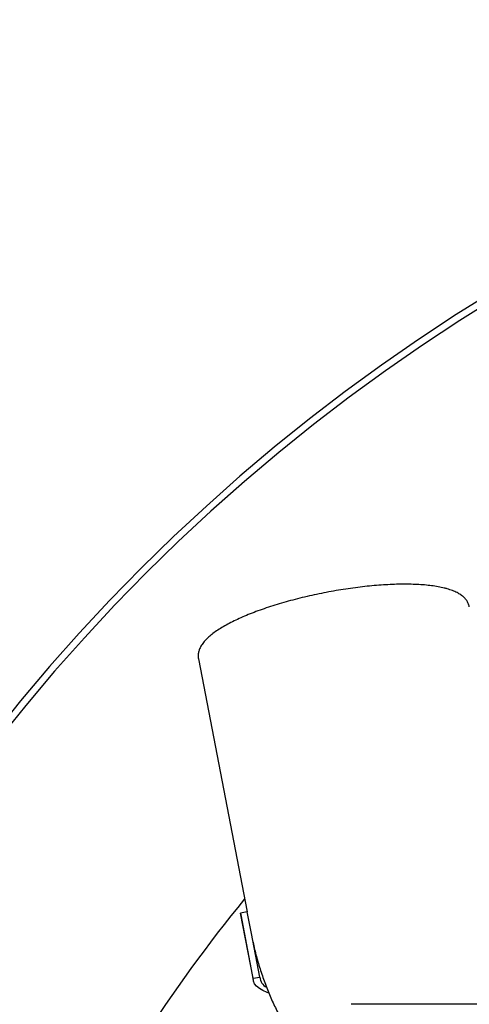
# Paper-space layout 'Blatt2' of a CAD drawing. Units: millimetres. Extents: x 11 to 419, y 1 to 296.
# Drawn here: x 41 to 49, y 259 to 276 of the extents above; entities that cross this region are included whole.
import ezdxf

# ---------------------------------------------------------------- set-up
doc = ezdxf.new("R2010")
doc.units = ezdxf.units.MM
doc.styles.add('SLDTEXTSTYLE0', font='TXT', dxfattribs={"width": 0.605})
doc.dimstyles.new('SLDDIMSTYLE2', dxfattribs={"dimtxt": 3.5, "dimasz": 3.302, "dimexe": 0, "dimexo": 0.0625, "dimgap": 0.875, "dimtad": 1, "dimdec": 0, "dimlfac": 25, "dimrnd": 1e-09, "dimzin": 12, "dimdsep": 46, "dimtxsty": 'SLDTEXTSTYLE0', "dimsah": 1, "dimcen": 0.09, "dimadec": 0, "dimazin": 3, "dimtfac": 1, "dimtdec": 0, "dimtofl": 0, "dimtmove": 0, "dimatfit": 3, "dimfxl": 0, "dimfrac": 2, "dimtolj": 1, "dimtzin": 12, "dimarcsym": 0})

# ---------------------------------------------------------------- blocks, each defined once
blk = doc.blocks.new('_D_23')
at = {"color": 7, "linetype": 'Continuous', "lineweight": 0}
for p, q in [((111.633, 266.756), (111.633, 176.188)), ((33.813, 206.956), (33.813, 176.188)), ((111.633, 177.188), (33.813, 177.188))]:
    blk.add_line(p, q, dxfattribs=at)
at = {"color": 7, "linetype": 'Continuous', "lineweight": 18}
for points in [[(33.813, 177.188), (37.115, 176.68), (37.115, 177.696)], [(111.633, 177.188), (108.331, 177.696), (108.331, 176.68)]]:
    blk.add_solid(points, dxfattribs=at)
at = {"color": 7, "linetype": 'Continuous', "lineweight": 18, "insert": (68.338, 181.699), "char_height": 3.5, "attachment_point": 1, "style": 'SLDTEXTSTYLE0'}
blk.add_mtext('1946', dxfattribs=at)

psp = doc.layouts.new('Blatt2')

# ---------------------------------------------------------------- linework, layer by layer
at = {"color": 7, "linetype": 'Continuous', "lineweight": 25}
for p, q in [((44.355293, 264.946278), (45.2022, 260.541263)), ((45.205179, 260.541796), (45.087189, 260.520715)), ((45.305871, 259.383282), (45.087189, 260.520715)), ((45.087189, 260.520715), (45.090313, 260.487636)), ((45.090313, 260.487636), (45.308996, 259.350203)), ((45.278074, 260.162652), (45.205179, 260.541796)), ((45.285819, 260.132081), (45.278074, 260.162652)), ((45.423862, 259.404363), (45.278074, 260.162652)), ((45.305871, 259.383282), (45.423862, 259.404363)), ((50.11263, 258.930935), (47.01263, 258.930935))]:
    psp.add_line(p, q, dxfattribs=at)
at = {"color": 7, "linetype": 'Continuous', "lineweight": 25, "flags": 128}
psp.add_lwpolyline([(45.579516, 259.126085), (45.551251, 259.1364), (45.477153, 259.169088), (45.415953, 259.20545), (45.367995, 259.245282), (45.333546, 259.288361), (45.3128, 259.334447), (45.305871, 259.383282)], dxfattribs=at)
at = {"color": 7, "linetype": 'Continuous', "lineweight": 25}
for centre, radius, start, end in [((66.41263, 243.476135), 32.6, 90, 180), ((66.41263, 243.476135), 32.48, 90, 180), ((66.41263, 243.476135), 27.4, 140.8682848, 153.6754235), ((45.653985, 259.428724), 0.231409, 186.042716, 240.653202)]:
    psp.add_arc(centre, radius, start, end, dxfattribs=at)
for points, knots in [([(48.632511, 266.179229), (48.615218, 266.183303), (48.564054, 266.195357), (48.471953, 266.211843), (48.353538, 266.227204), (48.22707, 266.238023), (48.093256, 266.244501), (47.952592, 266.246706), (47.805702, 266.244712), (47.653254, 266.238584), (47.495976, 266.22839), (47.334637, 266.21421), (47.170045, 266.196134), (47.003035, 266.17427), (46.834465, 266.14874), (46.665204, 266.119683), (46.496131, 266.087253), (46.328129, 266.051621), (46.162076, 266.012971), (45.998838, 265.971501), (45.839261, 265.927418), (45.684167, 265.88094), (45.534347, 265.832288), (45.39056, 265.781684), (45.253518, 265.729349), (45.123887, 265.675493), (45.002276, 265.620306), (44.889232, 265.563944), (44.785236, 265.506509), (44.6907, 265.448013), (44.605986, 265.38834), (44.531451, 265.327179), (44.467634, 265.264012), (44.41781, 265.201168), (44.382266, 265.139595), (44.359769, 265.080646), (44.349663, 265.020672), (44.348578, 264.974851), (44.355318, 264.950298), (44.356534, 264.945865)], [0, 0, 0, 0, 0.014949201, 0.044228493, 0.073250884, 0.102037097, 0.130643519, 0.159114353, 0.187482728, 0.21577333, 0.244004734, 0.272191157, 0.300343728, 0.328471394, 0.356581581, 0.38468069, 0.412774474, 0.44086836, 0.468965977, 0.497072806, 0.52519479, 0.553338629, 0.58151217, 0.609724933, 0.637988805, 0.666318994, 0.694735367, 0.723264305, 0.751941184, 0.78081333, 0.809942095, 0.839398396, 0.869231165, 0.899336748, 0.925177394, 0.948938523, 0.971113172, 0.994785286, 1, 1, 1, 1]), ([(49.067938, 265.850536), (49.067255, 265.856415), (49.0643, 265.881851), (49.046286, 265.92425), (49.015358, 265.975122), (48.97324, 266.021031), (48.92041, 266.063068), (48.855233, 266.101543), (48.777001, 266.136037), (48.70122, 266.161475), (48.650179, 266.174664), (48.632511, 266.179229)], [0, 0, 0, 0, 0.0332718226, 0.1439552032, 0.2550183336, 0.3708525735, 0.4953997816, 0.6305389599, 0.7743210394, 0.9218796577, 1, 1, 1, 1]), ([(45.307246, 260.010916), (45.315828, 259.969835), (45.341859, 259.84523), (45.398438, 259.640565), (45.475836, 259.397906), (45.565114, 259.160699), (45.665042, 258.929313), (45.775409, 258.70433), (45.895666, 258.486234), (46.025392, 258.275593), (46.16377, 258.072628), (46.311173, 257.878758), (46.421069, 257.743112), (46.484042, 257.674619), (46.49265, 257.665257)], [0, 0, 0, 0, 0.047258451, 0.14334286, 0.238969472, 0.334129378, 0.428810505, 0.522996935, 0.61666805, 0.709797434, 0.802351426, 0.894287199, 0.985550208, 1, 1, 1, 1])]:
    psp.add_open_spline(points, degree=3, knots=knots, dxfattribs=at)

# ---------------------------------------------------------------- dimensions: what is measured, and where the dimension line sits
at = {"color": 7, "linetype": 'Continuous', "lineweight": 18}
dim = psp.add_linear_dim(base=(33.8126301629, 177.1876314335), p1=(111.6326301629, 266.7561346549), p2=(33.8126301629, 206.9561346549), dimstyle='SLDDIMSTYLE2', dxfattribs=at)
dim.commit()
dim.dimension.update_dxf_attribs({"geometry": '_D_23', "text_midpoint": (72.7226301629, 177.1876314335), "dimtype": 160})

doc.saveas('drawing.dxf')
